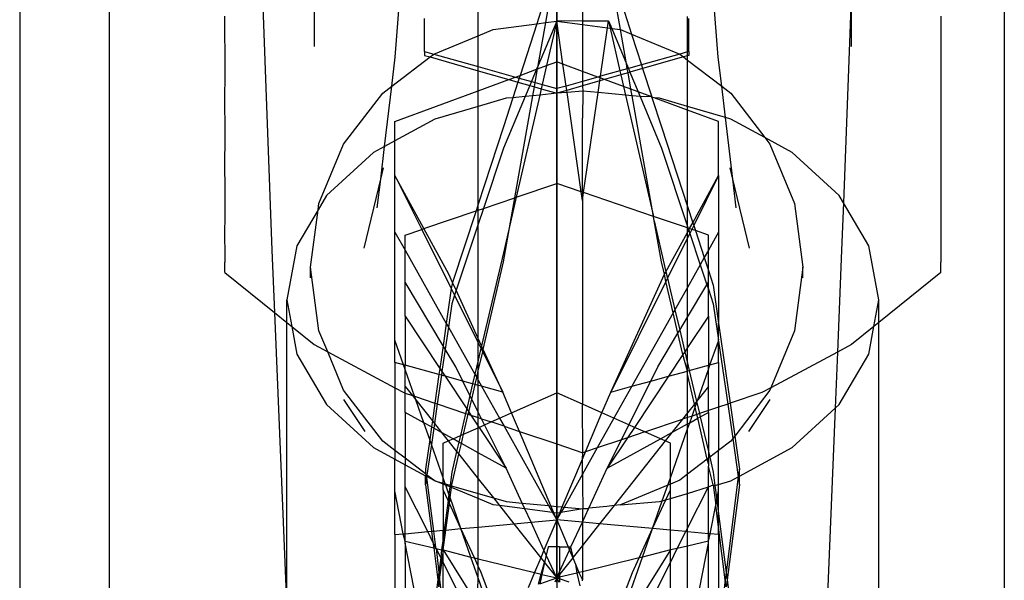
# Model space of a CAD drawing. Units: millimetres. Extents: x 105 to 2947, y -67 to 2166.
# Drawn here: x 325 to 358, y 418 to 437 of the extents above; entities that cross this region are included whole.
import ezdxf

# ---------------------------------------------------------------- set-up
doc = ezdxf.new("R2010")
doc.units = ezdxf.units.MM

msp = doc.modelspace()

# ---------------------------------------------------------------- linework, layer by layer
for p, q in [((325.438, 513.025), (325.438, 250.686)), ((328.438, 476.85), (328.438, 346.228)), ((358.438, 475.665), (358.438, 348.884)), ((335.306, 451.263), (335.306, 435.957)), ((333.17, 448.537), (333.889, 429.133)), ((343.438, 448.537), (343.438, 429.133)), ((343.438, 435.597), (343.438, 442.425)), ((348.85, 435.597), (348.309, 442.425)), ((338.025, 435.597), (338.306, 439.386)), ((340.805, 436.32), (340.805, 439.515)), ((343.423, 438.768), (342.765, 436.719)), ((343.069, 436.759), (343.423, 438.768)), ((344.3, 438.768), (344.3, 436.821)), ((345.573, 436.526), (345.176, 438.768)), ((345.176, 438.768), (345.945, 436.372)), ((343.438, 436.807), (343.438, 438.295)), ((353.313, 437.963), (353.045, 430.719)), ((353.313, 435.957), (353.313, 437.963)), ((332.307, 436.974), (332.309, 435.141)), ((347.82, 435.783), (347.82, 436.964)), ((356.313, 436.974), (356.311, 435.141)), ((339.01, 435.796), (339.01, 436.894)), ((341.302, 436.526), (342.765, 436.719)), ((342.765, 436.719), (342.21, 434.99)), ((342.765, 436.719), (343.069, 436.759)), ((343.438, 436.807), (342.816, 435.324)), ((342.816, 435.324), (343.069, 436.759)), ((343.069, 436.759), (343.438, 436.807)), ((343.438, 436.807), (343.095, 435.317)), ((344.3, 436.821), (343.438, 436.807)), ((343.438, 436.807), (344.3, 436.694)), ((343.644, 435.367), (343.438, 436.807)), ((343.438, 436.807), (343.438, 435.443)), ((344.3, 436.821), (345.176, 436.821)), ((344.3, 436.821), (344.3, 436.694)), ((344.3, 436.694), (344.3, 435.125)), ((344.3, 436.694), (345.142, 436.583)), ((345.142, 436.583), (345.176, 436.821)), ((345.176, 436.821), (345.282, 436.564)), ((345.176, 436.821), (345.233, 436.571)), ((347.866, 435.796), (347.866, 436.894)), ((339.313, 435.702), (340.805, 436.32)), ((340.805, 436.32), (341.302, 436.526)), ((340.805, 435.289), (340.805, 436.32)), ((344.905, 434.961), (345.142, 436.583)), ((345.142, 436.583), (345.233, 436.571)), ((345.233, 436.571), (345.557, 435.145)), ((345.233, 436.571), (345.282, 436.564)), ((345.282, 436.564), (345.573, 436.526)), ((345.282, 436.564), (345.773, 435.379)), ((345.573, 436.526), (345.945, 436.372)), ((345.773, 435.379), (345.573, 436.526)), ((345.945, 436.372), (347.563, 435.702)), ((345.945, 436.372), (346.274, 435.347)), ((337.909, 434.626), (339.191, 435.609)), ((339.01, 435.796), (339.01, 435.661)), ((339.01, 435.796), (339.313, 435.702)), ((339.01, 435.661), (339.191, 435.609)), ((339.191, 435.609), (339.313, 435.702)), ((339.191, 435.609), (340.805, 435.146)), ((339.313, 435.702), (340.805, 435.289)), ((347.563, 435.702), (346.274, 435.347)), ((347.684, 435.609), (346.316, 435.216)), ((347.82, 435.783), (347.563, 435.702)), ((347.563, 435.702), (347.684, 435.609)), ((347.82, 435.648), (347.684, 435.609)), ((347.684, 435.609), (347.82, 435.505)), ((347.866, 435.796), (347.82, 435.783)), ((347.82, 435.648), (347.82, 435.783)), ((347.866, 435.661), (347.82, 435.648)), ((347.82, 435.505), (347.82, 435.648)), ((347.866, 435.796), (347.866, 435.661)), ((337.909, 434.626), (338.025, 435.597)), ((340.805, 435.289), (342.06, 434.935)), ((340.805, 435.146), (340.805, 435.289)), ((342.816, 435.324), (342.762, 435.194)), ((342.795, 435.206), (342.816, 435.324)), ((342.795, 435.206), (343.095, 435.317)), ((343.095, 435.317), (342.95, 434.684)), ((343.095, 435.317), (343.438, 435.443)), ((343.438, 430.552), (343.438, 435.597)), ((343.438, 434.546), (343.438, 435.443)), ((343.644, 435.367), (343.438, 435.443)), ((343.749, 434.634), (343.644, 435.367)), ((344.3, 435.125), (343.644, 435.367)), ((345.802, 435.214), (345.773, 435.379)), ((345.773, 435.379), (345.838, 435.224)), ((346.274, 435.347), (345.838, 435.224)), ((346.274, 435.347), (346.316, 435.216)), ((347.82, 435.505), (348.966, 434.626)), ((347.82, 433.947), (347.82, 435.505)), ((348.966, 434.626), (348.85, 435.597)), ((332.309, 435.141), (332.307, 434.072)), ((340.805, 435.146), (341.832, 434.851)), ((340.805, 434.472), (340.805, 435.146)), ((342.06, 434.935), (342.21, 434.99)), ((342.21, 434.99), (342.181, 434.901)), ((342.21, 434.99), (342.762, 435.194)), ((342.762, 435.194), (342.59, 434.785)), ((342.715, 434.75), (342.795, 435.206)), ((342.762, 435.194), (342.795, 435.206)), ((344.815, 434.935), (344.3, 435.125)), ((344.3, 435.125), (344.3, 434.79)), ((344.905, 434.961), (344.815, 434.935)), ((344.897, 434.905), (344.905, 434.961)), ((345.557, 435.145), (344.905, 434.961)), ((345.588, 435.007), (345.043, 434.851)), ((345.802, 435.214), (345.557, 435.145)), ((345.557, 435.145), (345.588, 435.007)), ((345.827, 435.076), (345.588, 435.007)), ((345.588, 435.007), (345.677, 434.617)), ((345.838, 435.224), (345.802, 435.214)), ((345.827, 435.076), (345.802, 435.214)), ((345.891, 435.094), (345.827, 435.076)), ((345.924, 434.526), (345.827, 435.076)), ((345.838, 435.224), (345.891, 435.094)), ((346.316, 435.216), (345.891, 435.094)), ((345.891, 435.094), (346.163, 434.438)), ((346.316, 435.216), (346.62, 434.269)), ((356.311, 435.141), (356.313, 434.072)), ((337.604, 434.392), (337.909, 434.626)), ((337.669, 432.611), (337.909, 434.626)), ((340.805, 434.472), (341.832, 434.851)), ((341.832, 434.851), (342.06, 434.935)), ((341.832, 434.851), (342.137, 434.763)), ((342.137, 434.763), (341.97, 434.242)), ((342.06, 434.935), (342.181, 434.901)), ((342.181, 434.901), (342.137, 434.763)), ((342.137, 434.763), (342.534, 434.65)), ((342.181, 434.901), (342.59, 434.785)), ((342.534, 434.65), (342.379, 434.28)), ((342.59, 434.785), (342.534, 434.65)), ((342.534, 434.65), (342.689, 434.605)), ((342.59, 434.785), (342.715, 434.75)), ((342.689, 434.605), (342.715, 434.75)), ((342.715, 434.75), (342.95, 434.684)), ((342.95, 434.684), (342.917, 434.54)), ((342.95, 434.684), (343.438, 434.546)), ((343.749, 434.634), (343.438, 434.546)), ((344.3, 434.79), (343.749, 434.634)), ((343.771, 434.486), (343.749, 434.634)), ((344.3, 434.638), (343.771, 434.486)), ((344.815, 434.935), (344.3, 434.79)), ((344.883, 434.805), (344.3, 434.638)), ((344.3, 434.79), (344.3, 434.638)), ((344.3, 434.638), (344.312, 434.46)), ((344.897, 434.905), (344.815, 434.935)), ((344.826, 434.412), (344.883, 434.805)), ((344.883, 434.805), (344.897, 434.905)), ((345.043, 434.851), (344.883, 434.805)), ((345.043, 434.851), (344.897, 434.905)), ((345.677, 434.617), (345.043, 434.851)), ((345.924, 434.526), (345.677, 434.617)), ((345.677, 434.617), (345.743, 434.327)), ((349.091, 433.575), (348.966, 434.626)), ((348.966, 434.626), (349.271, 434.392)), ((336.293, 432.684), (337.604, 434.392)), ((338.013, 433.442), (340.805, 434.472)), ((340.805, 433.947), (340.805, 434.472)), ((342.379, 434.28), (341.655, 432.553)), ((342.379, 434.28), (341.97, 434.242)), ((342.034, 430.888), (342.636, 434.304)), ((342.868, 434.326), (342.082, 430.904)), ((342.636, 434.304), (342.379, 434.28)), ((342.636, 434.304), (342.689, 434.605)), ((342.868, 434.326), (342.636, 434.304)), ((342.689, 434.605), (342.917, 434.54)), ((342.917, 434.54), (342.868, 434.326)), ((343.438, 434.39), (342.868, 434.326)), ((342.917, 434.54), (343.438, 434.39)), ((343.438, 434.546), (343.438, 434.39)), ((343.771, 434.486), (343.438, 434.39)), ((343.781, 434.411), (343.438, 434.39)), ((343.438, 431.365), (343.438, 434.39)), ((343.781, 434.411), (343.771, 434.486)), ((344.312, 434.46), (343.781, 434.411)), ((344.258, 431.086), (343.781, 434.411)), ((344.312, 434.46), (344.3, 433.553)), ((344.826, 434.412), (344.312, 434.46)), ((344.337, 431.059), (344.826, 434.412)), ((345.743, 434.327), (344.826, 434.412)), ((345.962, 434.307), (345.743, 434.327)), ((345.743, 434.327), (346.675, 430.264)), ((346.163, 434.438), (345.924, 434.526)), ((345.962, 434.307), (345.924, 434.526)), ((346.228, 434.282), (345.962, 434.307)), ((346.675, 430.264), (345.962, 434.307)), ((346.163, 434.438), (346.228, 434.282)), ((346.62, 434.269), (346.163, 434.438)), ((346.62, 434.269), (346.228, 434.282)), ((346.228, 434.282), (346.944, 432.553)), ((349.271, 434.392), (350.413, 432.905)), ((332.307, 434.072), (332.308, 433.238)), ((341.745, 434.221), (340.805, 433.947)), ((341.97, 434.242), (341.655, 433.262)), ((341.97, 434.242), (341.745, 434.221)), ((346.628, 434.245), (346.62, 434.269)), ((346.707, 434.237), (346.628, 434.245)), ((346.628, 434.245), (346.944, 433.262)), ((346.88, 434.221), (346.707, 434.237)), ((347.82, 433.827), (346.707, 434.237)), ((347.82, 433.947), (346.88, 434.221)), ((356.313, 434.072), (356.311, 433.238)), ((340.805, 433.947), (339.352, 433.522)), ((340.805, 430.667), (340.805, 433.947)), ((349.091, 433.575), (347.82, 433.947)), ((347.82, 433.827), (347.82, 433.947)), ((348.863, 433.443), (347.82, 433.827)), ((347.82, 430.589), (347.82, 433.827)), ((339.352, 433.522), (338.013, 432.797)), ((338.013, 432.797), (338.013, 433.442)), ((344.3, 431.072), (344.3, 433.553)), ((348.863, 431.634), (348.863, 433.443)), ((349.273, 433.522), (349.091, 433.575)), ((349.337, 431.513), (349.091, 433.575)), ((350.413, 432.905), (349.273, 433.522)), ((332.308, 433.238), (332.307, 431.65)), ((341.655, 433.262), (340.805, 430.667)), ((346.944, 433.262), (347.82, 430.589)), ((356.311, 433.238), (356.312, 431.65)), ((335.469, 430.695), (336.293, 432.684)), ((338.013, 432.797), (337.669, 432.611)), ((338.013, 431.634), (338.013, 432.797)), ((350.413, 432.905), (350.582, 432.684)), ((351.327, 432.41), (350.413, 432.905)), ((350.582, 432.684), (351.407, 430.695)), ((337.298, 432.41), (335.721, 430.96)), ((337.669, 432.611), (337.298, 432.41)), ((337.538, 431.513), (337.669, 432.611)), ((341.655, 432.553), (340.982, 430.53)), ((346.944, 432.553), (347.82, 429.921)), ((352.904, 430.96), (351.327, 432.41)), ((332.307, 431.65), (332.308, 431.544)), ((337.538, 431.513), (337.628, 431.889)), ((349.337, 431.513), (349.247, 431.889)), ((356.312, 431.65), (356.311, 431.544)), ((332.308, 431.544), (332.308, 430.12)), ((336.983, 429.2), (337.538, 431.513)), ((337.423, 430.552), (337.538, 431.513)), ((338.986, 429.851), (338.013, 431.634)), ((338.013, 431.634), (338.913, 429.826)), ((338.013, 429.737), (338.013, 431.634)), ((342.082, 430.904), (343.438, 431.365)), ((344.258, 431.086), (343.438, 431.365)), ((343.438, 424.347), (343.438, 431.365)), ((347.997, 430.049), (348.863, 431.634)), ((348.863, 431.634), (348.027, 429.956)), ((348.863, 431.634), (348.863, 429.737)), ((349.892, 429.2), (349.337, 431.513)), ((349.452, 430.552), (349.337, 431.513)), ((356.311, 431.544), (356.311, 430.12)), ((344.3, 431.072), (344.258, 431.086)), ((344.3, 430.8), (344.258, 431.086)), ((344.3, 431.072), (344.3, 430.8)), ((344.337, 431.059), (344.3, 431.072)), ((344.3, 430.8), (344.337, 431.059)), ((346.675, 430.264), (344.337, 431.059)), ((335.721, 430.96), (335.441, 430.482)), ((335.441, 430.482), (335.469, 430.695)), ((340.805, 430.667), (340.732, 430.445)), ((340.805, 430.47), (340.805, 430.667)), ((340.982, 430.53), (342.034, 430.888)), ((342.082, 430.904), (341.889, 430.065)), ((341.889, 430.065), (342.034, 430.888)), ((342.034, 430.888), (342.082, 430.904)), ((344.3, 430.8), (344.3, 423.964)), ((351.407, 430.695), (351.688, 428.561)), ((353.045, 430.719), (352.904, 430.96)), ((353.045, 430.719), (352.986, 429.133)), ((353.895, 429.272), (353.045, 430.719)), ((335.441, 430.482), (334.73, 429.272)), ((335.188, 428.561), (335.441, 430.482)), ((338.986, 429.851), (340.732, 430.445)), ((340.732, 430.445), (339.947, 428.048)), ((340.732, 430.445), (340.805, 430.47)), ((340.982, 430.53), (340.805, 429.998)), ((340.805, 430.47), (340.982, 430.53)), ((340.805, 429.998), (340.805, 430.47)), ((343.438, 427.553), (343.438, 430.552)), ((347.82, 430.589), (347.997, 430.049)), ((347.82, 429.921), (347.82, 430.589)), ((332.308, 430.12), (332.307, 429.837)), ((340.805, 429.998), (340.068, 427.784)), ((340.805, 426.172), (340.805, 429.998)), ((341.889, 430.065), (341.655, 429.046)), ((341.655, 428.737), (341.889, 430.065)), ((347.82, 429.875), (346.675, 430.264)), ((346.702, 430.11), (346.675, 430.264)), ((346.944, 428.737), (346.702, 430.11)), ((346.702, 430.11), (346.944, 429.046)), ((347.889, 429.851), (347.997, 430.049)), ((347.997, 430.049), (348.027, 429.956)), ((356.311, 430.12), (356.312, 429.837)), ((332.307, 429.837), (332.308, 428.811)), ((338.013, 429.737), (338.356, 429.127)), ((338.013, 426.108), (338.013, 429.737)), ((338.356, 429.637), (338.913, 429.826)), ((338.913, 429.826), (338.986, 429.851)), ((338.913, 429.826), (339.901, 427.842)), ((339.821, 428.323), (338.986, 429.851)), ((347.096, 428.4), (347.82, 429.725)), ((347.82, 429.921), (347.82, 429.875)), ((347.82, 429.875), (347.86, 429.799)), ((347.82, 429.725), (347.82, 429.875)), ((347.889, 429.851), (347.82, 429.875)), ((347.82, 429.725), (347.86, 429.799)), ((347.82, 429.54), (347.82, 429.725)), ((347.896, 429.693), (347.82, 429.54)), ((347.86, 429.799), (347.889, 429.851)), ((347.86, 429.799), (347.896, 429.693)), ((347.963, 429.826), (347.889, 429.851)), ((347.963, 429.826), (347.896, 429.693)), ((347.896, 429.693), (348.246, 428.64)), ((348.027, 429.956), (347.963, 429.826)), ((348.083, 429.785), (347.963, 429.826)), ((348.027, 429.956), (348.083, 429.785)), ((348.083, 429.785), (348.38, 428.879)), ((348.52, 429.637), (348.083, 429.785)), ((348.863, 429.737), (348.52, 429.127)), ((348.863, 429.737), (348.863, 426.688)), ((356.312, 429.837), (356.311, 428.811)), ((338.356, 429.127), (338.356, 429.637)), ((347.82, 429.54), (347.147, 428.188)), ((347.82, 427.882), (347.82, 429.54)), ((348.52, 429.127), (348.52, 429.637)), ((333.889, 429.133), (333.976, 427.036)), ((334.73, 429.272), (334.392, 427.46)), ((338.356, 428.057), (338.356, 429.127)), ((338.356, 429.127), (339.734, 426.674)), ((341.655, 429.046), (340.918, 425.925)), ((343.438, 429.133), (343.438, 408.331)), ((346.944, 429.046), (347.096, 428.4)), ((348.52, 429.127), (348.38, 428.879)), ((348.52, 428.453), (348.52, 429.127)), ((352.986, 429.133), (352.845, 425.713)), ((354.233, 427.46), (353.895, 429.272)), ((332.308, 428.811), (332.308, 428.727)), ((332.308, 428.379), (332.308, 428.727)), ((340.973, 425.804), (341.655, 428.737)), ((347.054, 428.323), (346.944, 428.737)), ((348.38, 428.879), (348.246, 428.64)), ((348.38, 428.879), (348.52, 428.453)), ((356.311, 428.811), (356.312, 428.727)), ((356.312, 428.379), (356.312, 428.727)), ((332.308, 428.379), (333.976, 427.036)), ((335.469, 426.426), (335.188, 428.561)), ((335.188, 428.199), (335.188, 428.561)), ((347.054, 428.323), (347.096, 428.4)), ((347.096, 428.4), (347.147, 428.188)), ((348.246, 428.64), (347.82, 427.882)), ((348.246, 428.64), (348.469, 427.972)), ((348.52, 428.057), (348.52, 428.453)), ((348.52, 428.453), (348.682, 427.957)), ((351.688, 428.561), (351.407, 426.426)), ((351.688, 428.199), (351.688, 428.561)), ((356.312, 428.379), (354.233, 426.705)), ((338.356, 426.917), (338.356, 428.057)), ((339.628, 425.923), (338.356, 428.057)), ((339.947, 428.048), (339.821, 428.323)), ((339.947, 428.048), (339.917, 427.957)), ((340.068, 427.784), (339.947, 428.048)), ((343.438, 428.199), (343.438, 426.755)), ((345.246, 424.371), (347.054, 428.323)), ((347.095, 428.085), (345.246, 424.371)), ((347.095, 428.085), (347.054, 428.323)), ((347.147, 428.188), (347.095, 428.085)), ((347.341, 427.03), (347.095, 428.085)), ((347.147, 428.188), (347.397, 427.129)), ((348.469, 427.972), (348.52, 428.057)), ((348.52, 427.819), (348.52, 428.057)), ((339.901, 427.842), (339.734, 426.674)), ((339.917, 427.957), (339.901, 427.842)), ((339.901, 427.842), (340.013, 427.617)), ((340.068, 427.784), (340.013, 427.617)), ((340.805, 426.172), (340.068, 427.784)), ((347.82, 427.882), (347.397, 427.129)), ((347.82, 426.883), (348.469, 427.972)), ((347.82, 426.883), (347.82, 427.882)), ((348.469, 427.972), (348.52, 427.819)), ((348.52, 426.917), (348.52, 427.819)), ((348.52, 427.819), (348.682, 427.33)), ((348.682, 427.957), (348.863, 426.688)), ((334.392, 426.701), (334.392, 427.46)), ((334.392, 427.46), (334.559, 426.566)), ((340.013, 427.617), (339.917, 427.33)), ((340.013, 427.617), (340.805, 426.026)), ((343.438, 426.755), (343.438, 427.553)), ((354.067, 426.571), (354.233, 427.46)), ((354.233, 426.705), (354.233, 427.46)), ((333.976, 427.036), (334.392, 417.042)), ((333.976, 427.036), (334.392, 426.701)), ((339.917, 427.33), (339.804, 426.549)), ((347.341, 427.03), (345.956, 424.565)), ((347.397, 427.129), (347.341, 427.03)), ((347.5, 426.346), (347.341, 427.03)), ((347.397, 427.129), (347.558, 426.444)), ((348.682, 427.33), (348.863, 426.108)), ((334.392, 426.701), (334.559, 426.566)), ((334.392, 417.042), (334.392, 426.701)), ((338.356, 426.917), (339.52, 425.165)), ((338.356, 426.917), (338.356, 425.269)), ((347.558, 426.444), (347.82, 426.883)), ((348.52, 426.917), (347.82, 425.864)), ((347.82, 425.864), (347.82, 426.883)), ((348.52, 426.917), (348.52, 425.269)), ((354.233, 426.705), (354.067, 426.571)), ((354.233, 394.228), (354.233, 426.705)), ((334.559, 426.566), (334.73, 425.648)), ((334.559, 426.566), (335.308, 425.963)), ((335.762, 425.72), (335.469, 426.426)), ((339.734, 426.674), (339.628, 425.923)), ((339.804, 426.549), (339.697, 425.806)), ((339.734, 426.674), (339.804, 426.549)), ((339.804, 426.549), (340.692, 424.969)), ((347.5, 426.346), (347.558, 426.444)), ((347.558, 426.444), (347.728, 425.726)), ((348.863, 426.108), (348.863, 426.688)), ((348.863, 426.688), (349.246, 423.995)), ((351.407, 426.426), (350.615, 424.515)), ((354.067, 426.571), (353.312, 425.963)), ((353.895, 425.648), (354.067, 426.571)), ((338.013, 425.363), (338.013, 426.108)), ((338.302, 425.284), (338.013, 426.108)), ((340.918, 425.925), (340.805, 426.172)), ((340.805, 426.026), (340.805, 426.172)), ((346.826, 425.214), (347.5, 426.346)), ((347.666, 425.633), (347.5, 426.346)), ((348.573, 425.284), (348.863, 426.081)), ((348.863, 426.081), (348.863, 426.108)), ((348.863, 425.363), (348.863, 426.081)), ((348.863, 426.081), (349.168, 423.969)), ((335.308, 425.963), (335.762, 425.72)), ((336.293, 424.437), (335.762, 425.72)), ((335.762, 425.72), (338.013, 424.511)), ((339.628, 425.923), (339.52, 425.165)), ((339.697, 425.806), (339.589, 425.061)), ((339.697, 425.806), (339.628, 425.923)), ((340.05, 425.214), (339.697, 425.806)), ((340.805, 426.026), (340.898, 425.84)), ((340.805, 425.446), (340.805, 426.026)), ((340.898, 425.84), (340.805, 425.446)), ((340.805, 425.081), (340.955, 425.725)), ((340.918, 425.925), (340.898, 425.84)), ((340.898, 425.84), (340.955, 425.725)), ((340.973, 425.804), (340.918, 425.925)), ((340.955, 425.725), (340.973, 425.804)), ((340.955, 425.725), (341.629, 424.371)), ((341.629, 424.371), (340.973, 425.804)), ((347.728, 425.726), (347.666, 425.633)), ((347.82, 425.864), (347.728, 425.726)), ((347.728, 425.726), (347.82, 425.338)), ((347.82, 425.338), (347.82, 425.864)), ((352.845, 425.713), (350.615, 424.515)), ((352.845, 425.713), (352.767, 423.835)), ((353.312, 425.963), (352.845, 425.713)), ((334.73, 425.648), (335.721, 423.96)), ((340.805, 425.446), (340.692, 424.969)), ((340.805, 425.081), (340.805, 425.446)), ((347.666, 425.633), (347.18, 424.901)), ((347.82, 425.077), (347.666, 425.633)), ((352.904, 423.96), (353.895, 425.648)), ((338.302, 425.284), (338.013, 425.363)), ((338.013, 425.363), (338.013, 424.511)), ((338.356, 425.13), (338.302, 425.284)), ((338.356, 425.269), (338.302, 425.284)), ((338.356, 425.13), (338.356, 425.269)), ((339.49, 424.957), (338.356, 425.269)), ((338.671, 424.231), (338.356, 425.13)), ((338.356, 424.562), (338.356, 425.13)), ((339.52, 425.165), (339.49, 424.957)), ((339.52, 425.165), (339.589, 425.061)), ((339.589, 425.061), (339.571, 424.935)), ((339.589, 425.061), (339.695, 424.901)), ((340.287, 424.739), (340.05, 425.214)), ((340.754, 424.86), (340.805, 425.081)), ((340.805, 424.769), (340.805, 425.081)), ((346.588, 424.739), (346.826, 425.214)), ((347.18, 424.901), (347.82, 425.077)), ((347.82, 425.338), (347.878, 425.093)), ((347.82, 425.077), (347.82, 425.338)), ((347.82, 425.077), (347.878, 425.093)), ((347.82, 424.97), (347.82, 425.077)), ((347.878, 425.093), (348.52, 425.269)), ((347.878, 425.093), (348.122, 424.059)), ((348.162, 424.11), (348.52, 425.13)), ((348.52, 425.269), (348.573, 425.284)), ((348.52, 425.13), (348.573, 425.284)), ((348.52, 425.13), (348.52, 425.269)), ((348.52, 424.562), (348.52, 425.13)), ((348.573, 425.284), (348.863, 425.363)), ((348.863, 425.363), (348.863, 423.867)), ((339.49, 424.957), (339.354, 424.002)), ((339.571, 424.935), (339.432, 423.975)), ((339.571, 424.935), (339.49, 424.957)), ((339.695, 424.901), (339.571, 424.935)), ((339.695, 424.901), (340.419, 423.813)), ((340.287, 424.739), (339.695, 424.901)), ((340.525, 424.262), (340.287, 424.739)), ((340.616, 424.648), (340.287, 424.739)), ((340.692, 424.969), (340.616, 424.648)), ((340.692, 424.969), (340.754, 424.86)), ((340.699, 424.626), (340.754, 424.86)), ((340.754, 424.86), (340.805, 424.769)), ((340.805, 424.769), (340.919, 424.565)), ((340.805, 424.597), (340.805, 424.769)), ((345.857, 423.273), (346.588, 424.739)), ((345.956, 424.565), (346.588, 424.739)), ((347.18, 424.901), (346.042, 423.19)), ((346.588, 424.739), (347.18, 424.901)), ((348.052, 423.971), (347.82, 424.97)), ((347.82, 423.678), (347.82, 424.97)), ((337.604, 422.73), (336.293, 424.437)), ((338.013, 424.511), (338.308, 424.353)), ((338.013, 424.511), (338.013, 422.416)), ((338.356, 424.337), (338.356, 424.562)), ((338.356, 424.562), (338.598, 424.255)), ((340.616, 424.648), (340.525, 424.262)), ((340.586, 424.14), (340.699, 424.626)), ((340.699, 424.626), (340.616, 424.648)), ((340.805, 424.597), (340.699, 424.626)), ((340.919, 424.565), (340.805, 424.597)), ((340.805, 423.701), (340.805, 424.597)), ((341.629, 424.371), (340.919, 424.565)), ((340.919, 424.565), (341.52, 423.495)), ((345.246, 424.371), (345.956, 424.565)), ((345.956, 424.565), (345.355, 423.495)), ((348.52, 424.562), (348.162, 424.11)), ((348.52, 423.752), (348.52, 424.562)), ((350.582, 424.437), (349.401, 422.899)), ((350.615, 424.515), (350.311, 424.353)), ((350.615, 424.515), (350.582, 424.437)), ((336.293, 424.118), (337.007, 423.055)), ((338.308, 424.353), (338.356, 424.337)), ((338.356, 423.692), (338.356, 424.337)), ((338.356, 424.337), (338.598, 424.255)), ((338.598, 424.255), (338.714, 424.11)), ((338.598, 424.255), (338.671, 424.231)), ((338.671, 424.231), (339.354, 424.002)), ((338.714, 424.11), (338.671, 424.231)), ((338.714, 424.11), (339.27, 423.407)), ((338.981, 423.346), (338.714, 424.11)), ((340.525, 424.262), (340.419, 423.813)), ((340.486, 423.711), (340.586, 424.14)), ((340.586, 424.14), (340.525, 424.262)), ((340.805, 423.701), (340.586, 424.14)), ((341.923, 423.674), (341.629, 424.371)), ((341.923, 423.674), (343.438, 424.347)), ((344.3, 423.964), (343.438, 424.347)), ((343.438, 422.632), (343.438, 424.347)), ((344.952, 423.674), (345.246, 424.371)), ((348.122, 424.059), (348.052, 423.971)), ((348.162, 424.11), (348.122, 424.059)), ((348.131, 424.022), (348.122, 424.059)), ((350.311, 424.353), (349.246, 423.995)), ((350.582, 424.118), (349.868, 423.055)), ((335.721, 423.96), (337.298, 422.51)), ((339.354, 424.002), (339.27, 423.407)), ((339.432, 423.975), (339.338, 423.321)), ((339.354, 424.002), (339.432, 423.975)), ((339.432, 423.975), (340.382, 423.657)), ((340.419, 423.813), (340.382, 423.657)), ((340.419, 423.813), (340.486, 423.711)), ((344.952, 423.674), (344.3, 423.964)), ((344.311, 422.34), (344.3, 423.964)), ((348.052, 423.971), (347.82, 423.678)), ((347.972, 423.568), (348.077, 423.867)), ((348.077, 423.867), (348.052, 423.971)), ((348.077, 423.867), (348.131, 424.022)), ((348.134, 423.622), (348.077, 423.867)), ((348.131, 424.022), (348.219, 423.65)), ((348.52, 423.752), (348.219, 423.65)), ((348.863, 423.867), (348.52, 423.752)), ((348.52, 423.692), (348.52, 423.752)), ((349.168, 423.969), (348.863, 423.867)), ((348.863, 423.867), (348.863, 422.416)), ((349.246, 423.995), (349.168, 423.969)), ((349.168, 423.969), (349.335, 422.812)), ((349.246, 423.995), (349.401, 422.899)), ((351.327, 422.51), (352.767, 423.835)), ((352.767, 423.835), (352.127, 408.331)), ((352.767, 423.835), (352.904, 423.96)), ((338.981, 423.346), (338.356, 423.692)), ((338.356, 423.692), (338.356, 422.153)), ((339.27, 423.407), (339.241, 423.203)), ((339.27, 423.407), (339.338, 423.321)), ((340.382, 423.657), (340.206, 422.912)), ((340.311, 422.958), (340.467, 423.628)), ((340.382, 423.657), (340.467, 423.628)), ((340.467, 423.628), (340.486, 423.711)), ((340.467, 423.628), (340.563, 423.596)), ((340.486, 423.711), (340.563, 423.596)), ((340.563, 423.596), (340.805, 423.232)), ((340.563, 423.596), (340.805, 423.515)), ((340.916, 423.478), (340.805, 423.701)), ((340.805, 423.515), (340.805, 423.701)), ((340.805, 423.515), (340.916, 423.478)), ((340.805, 423.232), (340.805, 423.515)), ((341.019, 423.273), (340.916, 423.478)), ((340.916, 423.478), (341.238, 423.37)), ((341.238, 423.37), (341.52, 423.495)), ((341.52, 423.495), (341.923, 423.674)), ((341.52, 423.495), (341.673, 423.224)), ((342.185, 423.052), (341.923, 423.674)), ((344.402, 422.37), (344.952, 423.674)), ((345.355, 423.495), (344.797, 422.502)), ((345.355, 423.495), (344.952, 423.674)), ((345.857, 423.273), (345.355, 423.495)), ((346.388, 423.036), (347.647, 423.459)), ((347.647, 423.459), (347.296, 423.016)), ((347.82, 423.678), (347.647, 423.459)), ((347.82, 423.517), (347.647, 423.459)), ((347.82, 423.517), (347.82, 423.678)), ((347.972, 423.568), (347.82, 423.517)), ((347.82, 423.305), (347.82, 423.517)), ((347.894, 423.346), (347.972, 423.568)), ((347.894, 423.346), (348.163, 423.495)), ((348.134, 423.622), (347.972, 423.568)), ((348.219, 423.65), (348.134, 423.622)), ((348.163, 423.495), (348.134, 423.622)), ((348.163, 423.495), (348.245, 423.54)), ((348.482, 422.124), (348.163, 423.495)), ((348.219, 423.65), (348.245, 423.54)), ((348.245, 423.54), (348.52, 423.692)), ((348.245, 423.54), (348.52, 422.376)), ((348.52, 423.692), (348.52, 422.376)), ((339.241, 423.203), (338.981, 423.346)), ((339.18, 422.779), (338.981, 423.346)), ((339.241, 423.203), (339.18, 422.779)), ((339.315, 423.162), (339.236, 422.619)), ((339.315, 423.162), (339.241, 423.203)), ((339.338, 423.321), (339.315, 423.162)), ((339.579, 423.016), (339.315, 423.162)), ((339.338, 423.321), (339.579, 423.016)), ((340.311, 422.958), (340.805, 423.178)), ((340.805, 423.178), (340.805, 423.232)), ((340.805, 423.232), (340.833, 423.19)), ((340.805, 423.178), (340.833, 423.19)), ((340.805, 422.339), (340.805, 423.178)), ((340.833, 423.19), (341.019, 423.273)), ((340.833, 423.19), (341.744, 421.82)), ((341.019, 423.273), (341.238, 423.37)), ((341.744, 421.82), (341.019, 423.273)), ((341.673, 423.224), (341.238, 423.37)), ((341.673, 423.224), (342.185, 423.052)), ((341.673, 423.224), (343.166, 420.567)), ((345.608, 422.775), (345.857, 423.273)), ((346.042, 423.19), (345.812, 422.843)), ((346.042, 423.19), (345.857, 423.273)), ((346.388, 423.036), (346.042, 423.19)), ((347.246, 421.498), (347.82, 423.135)), ((347.296, 423.016), (347.82, 423.305)), ((347.82, 423.305), (347.894, 423.346)), ((347.82, 423.135), (347.894, 423.346)), ((347.82, 423.135), (347.82, 423.305)), ((347.82, 421.616), (347.82, 423.135)), ((339.18, 422.779), (339.04, 421.792)), ((339.236, 422.619), (339.18, 422.779)), ((339.963, 422.804), (339.579, 423.016)), ((339.579, 423.016), (339.803, 422.733)), ((339.63, 422.656), (339.803, 422.733)), ((339.803, 422.733), (339.963, 422.804)), ((339.803, 422.733), (340.081, 422.382)), ((339.963, 422.804), (340.206, 422.912)), ((340.155, 422.697), (339.963, 422.804)), ((340.206, 422.912), (340.155, 422.697)), ((340.206, 422.912), (340.311, 422.958)), ((340.24, 422.651), (340.311, 422.958)), ((342.185, 423.052), (343.438, 422.632)), ((343.237, 420.56), (342.185, 423.052)), ((345.608, 422.775), (344.797, 422.502)), ((345.812, 422.843), (345.132, 421.82)), ((345.132, 421.82), (346.912, 422.804)), ((345.132, 421.82), (345.608, 422.775)), ((347.072, 422.733), (345.359, 420.567)), ((345.812, 422.843), (345.608, 422.775)), ((346.388, 423.036), (345.812, 422.843)), ((346.912, 422.804), (346.388, 423.036)), ((346.912, 422.804), (347.296, 423.016)), ((347.072, 422.733), (346.912, 422.804)), ((347.296, 423.016), (347.072, 422.733)), ((347.246, 422.656), (347.072, 422.733)), ((349.335, 422.812), (349.271, 422.73)), ((349.401, 422.899), (349.335, 422.812)), ((349.335, 422.812), (349.52, 421.532)), ((349.401, 422.899), (349.559, 421.792)), ((337.298, 422.51), (338.013, 422.123)), ((338.013, 422.416), (337.604, 422.73)), ((338.356, 422.153), (338.013, 422.416)), ((338.013, 422.416), (338.013, 422.123)), ((339.236, 422.619), (339.088, 421.591)), ((339.63, 421.498), (339.236, 422.619)), ((339.63, 421.498), (339.63, 422.656)), ((340.155, 422.697), (340.081, 422.382)), ((340.24, 422.651), (340.155, 422.697)), ((340.155, 422.288), (340.24, 422.651)), ((340.805, 422.339), (340.24, 422.651)), ((343.438, 422.632), (344.311, 422.34)), ((343.438, 420.541), (343.438, 422.632)), ((344.797, 422.502), (344.3, 421.618)), ((344.797, 422.502), (344.402, 422.37)), ((347.246, 421.498), (347.246, 422.656)), ((348.863, 422.416), (348.564, 422.187)), ((349.271, 422.73), (348.863, 422.416)), ((348.863, 421.278), (348.863, 422.416)), ((349.559, 421.553), (351.327, 422.51)), ((338.013, 422.123), (338.356, 421.938)), ((338.013, 421.06), (338.013, 422.123)), ((338.356, 422.153), (338.356, 421.938)), ((339.04, 421.628), (338.356, 422.153)), ((340.081, 422.382), (339.917, 421.687)), ((339.917, 421.263), (340.155, 422.288)), ((340.081, 422.382), (340.155, 422.288)), ((340.155, 422.288), (340.805, 421.467)), ((340.805, 421.467), (340.805, 422.339)), ((341.744, 421.82), (340.805, 422.339)), ((343.623, 420.524), (344.3, 422.127)), ((344.3, 422.127), (344.402, 422.37)), ((344.3, 422.127), (344.311, 422.34)), ((344.3, 421.618), (344.3, 422.127)), ((344.402, 422.37), (344.311, 422.34)), ((348.482, 422.124), (347.82, 421.616)), ((348.52, 422.153), (348.482, 422.124)), ((348.52, 421.962), (348.482, 422.124)), ((348.52, 422.376), (348.52, 422.153)), ((348.52, 422.376), (348.564, 422.187)), ((348.564, 422.187), (348.52, 422.153)), ((348.52, 422.153), (348.52, 421.962)), ((348.564, 422.187), (348.682, 421.687)), ((338.356, 421.938), (339.04, 421.567)), ((338.356, 421.196), (338.356, 421.938)), ((339.04, 421.792), (339.04, 421.628)), ((342.283, 420.649), (341.744, 421.82)), ((344.514, 420.479), (345.132, 421.82)), ((348.52, 421.962), (348.52, 421.883)), ((348.52, 421.196), (348.52, 421.883)), ((348.682, 421.263), (348.52, 421.883)), ((349.559, 421.792), (349.52, 421.532)), ((349.559, 421.553), (349.559, 421.792)), ((339.04, 421.628), (339.063, 421.61)), ((339.04, 421.567), (339.063, 421.61)), ((339.04, 421.261), (339.04, 421.567)), ((339.04, 421.567), (339.071, 421.55)), ((339.076, 421.51), (339.04, 421.261)), ((339.063, 421.61), (339.088, 421.591)), ((339.088, 421.591), (339.071, 421.55)), ((339.071, 421.55), (339.076, 421.51)), ((339.071, 421.55), (339.313, 421.419)), ((339.076, 421.51), (339.305, 419.71)), ((339.313, 421.419), (339.088, 421.591)), ((339.352, 421.398), (339.313, 421.419)), ((339.63, 421.317), (339.63, 421.498)), ((339.7, 421.296), (339.63, 421.498)), ((339.917, 421.687), (339.86, 421.25)), ((340.805, 420.973), (340.805, 421.467)), ((340.805, 421.467), (341.312, 420.825)), ((344.3, 421.618), (343.682, 420.519)), ((344.3, 421.618), (344.3, 421.261)), ((347.159, 421.252), (347.246, 421.498)), ((347.246, 421.288), (347.246, 421.498)), ((347.563, 421.419), (347.246, 421.288)), ((347.82, 421.616), (347.563, 421.419)), ((347.82, 420.973), (347.82, 421.616)), ((348.682, 421.687), (348.74, 421.242)), ((349.52, 421.532), (349.117, 418.32)), ((349.273, 421.398), (349.52, 421.532)), ((349.52, 421.532), (349.559, 421.553)), ((349.52, 421.532), (349.559, 421.261)), ((349.559, 421.261), (349.559, 421.553)), ((338.356, 419.624), (338.356, 421.196)), ((339.112, 419.693), (338.356, 421.196)), ((339.04, 421.261), (339.241, 419.704)), ((339.352, 421.398), (339.39, 421.387)), ((339.63, 421.288), (339.39, 421.387)), ((339.39, 421.387), (339.63, 421.317)), ((339.63, 421.317), (339.7, 421.296)), ((339.63, 421.288), (339.63, 421.317)), ((339.63, 421.096), (339.63, 421.288)), ((339.716, 421.252), (339.63, 421.288)), ((339.794, 420.737), (339.63, 421.096)), ((339.63, 421.096), (339.63, 419.739)), ((339.7, 421.296), (339.86, 421.25)), ((339.716, 421.252), (339.7, 421.296)), ((339.853, 421.195), (339.716, 421.252)), ((339.822, 420.951), (339.716, 421.252)), ((339.853, 421.195), (339.822, 420.951)), ((339.86, 421.25), (339.853, 421.195)), ((339.905, 421.174), (339.853, 421.195)), ((339.86, 421.25), (339.913, 421.234)), ((339.862, 420.835), (339.905, 421.174)), ((339.905, 421.174), (339.913, 421.234)), ((340.805, 420.801), (339.905, 421.174)), ((339.913, 421.234), (339.917, 421.263)), ((339.913, 421.234), (340.805, 420.973)), ((344.3, 421.261), (344.312, 420.46)), ((347.159, 421.252), (345.573, 420.595)), ((346.975, 420.726), (347.159, 421.252)), ((347.092, 420.761), (347.246, 421.096)), ((347.246, 421.288), (347.159, 421.252)), ((347.246, 421.096), (347.246, 421.288)), ((347.246, 420.806), (347.246, 421.096)), ((347.82, 419.805), (348.52, 421.196)), ((347.82, 420.973), (348.52, 421.196)), ((348.52, 421.196), (348.682, 421.263)), ((348.52, 419.624), (348.52, 421.196)), ((348.682, 421.263), (348.74, 421.242)), ((348.682, 421.263), (348.769, 420.582)), ((348.74, 421.242), (348.863, 421.278)), ((348.74, 421.242), (348.803, 420.755)), ((348.863, 421.278), (349.273, 421.398)), ((348.863, 421.06), (348.863, 421.278)), ((349.559, 421.261), (349.148, 418.081)), ((338.013, 419.593), (338.013, 421.06)), ((338.295, 419.619), (338.013, 421.06)), ((339.822, 420.951), (339.794, 420.737)), ((339.862, 420.835), (339.822, 420.951)), ((339.838, 420.641), (339.862, 420.835)), ((340.228, 419.794), (339.862, 420.835)), ((340.805, 420.801), (340.805, 420.973)), ((340.805, 420.973), (341.312, 420.825)), ((341.302, 420.595), (340.805, 420.801)), ((340.805, 419.846), (340.805, 420.801)), ((341.312, 420.825), (341.745, 420.699)), ((341.312, 420.825), (341.517, 420.567)), ((346.648, 419.794), (347.092, 420.761)), ((346.975, 420.726), (347.092, 420.761)), ((347.092, 420.761), (347.246, 420.806)), ((347.246, 420.806), (347.82, 420.973)), ((347.246, 419.739), (347.246, 420.806)), ((347.82, 419.805), (347.82, 420.973)), ((348.769, 420.582), (348.803, 420.755)), ((348.803, 420.755), (348.863, 421.06)), ((348.803, 420.755), (348.863, 420.291)), ((348.863, 420.291), (348.863, 421.06)), ((339.794, 420.737), (339.666, 419.743)), ((339.724, 419.748), (339.838, 420.641)), ((339.838, 420.641), (339.794, 420.737)), ((340.228, 419.794), (339.838, 420.641)), ((341.517, 420.567), (341.302, 420.595)), ((342.372, 420.454), (341.517, 420.567)), ((341.517, 420.567), (342.002, 419.954)), ((341.745, 420.699), (342.283, 420.649)), ((342.372, 420.454), (342.283, 420.649)), ((342.283, 420.649), (343.166, 420.567)), ((343.298, 420.333), (342.372, 420.454)), ((342.578, 420.006), (342.372, 420.454)), ((343.166, 420.567), (343.237, 420.56)), ((343.166, 420.567), (343.298, 420.333)), ((343.335, 420.328), (343.237, 420.56)), ((343.237, 420.56), (343.438, 420.541)), ((343.438, 420.314), (343.438, 420.541)), ((343.438, 420.541), (343.623, 420.524)), ((343.54, 420.328), (343.623, 420.524)), ((343.682, 420.519), (343.577, 420.333)), ((344.312, 420.46), (343.577, 420.333)), ((343.623, 420.524), (343.682, 420.519)), ((343.682, 420.519), (344.312, 420.46)), ((344.297, 420.006), (344.503, 420.454)), ((344.3, 420.428), (344.297, 420.006)), ((344.312, 420.46), (344.3, 420.428)), ((344.503, 420.454), (344.312, 420.46)), ((344.503, 420.454), (344.514, 420.479)), ((345.111, 420.534), (344.514, 420.479)), ((345.359, 420.567), (344.874, 419.954)), ((345.359, 420.567), (345.111, 420.534)), ((345.573, 420.595), (345.359, 420.567)), ((345.573, 420.595), (346.88, 420.699)), ((346.648, 419.794), (346.975, 420.726)), ((346.88, 420.699), (346.975, 420.726)), ((348.58, 419.619), (348.769, 420.582)), ((348.863, 419.845), (348.769, 420.582)), ((343.335, 420.328), (343.298, 420.333)), ((343.298, 420.333), (343.438, 420.084)), ((343.438, 420.314), (343.335, 420.328)), ((343.438, 420.084), (343.335, 420.328)), ((343.577, 420.333), (343.438, 420.084)), ((343.438, 420.084), (343.54, 420.328)), ((343.54, 420.328), (343.438, 420.314)), ((343.438, 420.084), (343.438, 420.314)), ((343.577, 420.333), (343.54, 420.328)), ((348.863, 419.845), (348.863, 420.291)), ((348.863, 420.291), (349.117, 418.32)), ((339.724, 419.748), (340.228, 419.794)), ((340.228, 419.794), (340.805, 419.846)), ((340.676, 418.813), (340.228, 419.794)), ((340.562, 418.841), (340.228, 419.794)), ((340.805, 419.846), (342.002, 419.954)), ((340.805, 418.782), (340.805, 419.846)), ((342.002, 419.954), (342.578, 420.006)), ((342.002, 419.954), (342.902, 418.816)), ((342.578, 420.006), (343.438, 420.084)), ((343.01, 419.069), (342.578, 420.006)), ((343.438, 420.084), (343.01, 419.069)), ((343.438, 420.084), (343.819, 419.18)), ((344.297, 420.006), (343.438, 420.084)), ((343.438, 419.18), (343.438, 420.084)), ((343.915, 419.18), (344.297, 420.006)), ((344.874, 419.954), (344.297, 420.006)), ((344.297, 420.006), (344.3, 419.292)), ((344.874, 419.954), (344.3, 419.229)), ((346.648, 419.794), (344.874, 419.954)), ((346.2, 418.813), (346.648, 419.794)), ((346.313, 418.841), (346.648, 419.794)), ((347.246, 419.739), (346.648, 419.794)), ((347.763, 419.693), (347.82, 419.805)), ((347.82, 419.687), (347.82, 419.805)), ((348.863, 419.593), (348.863, 419.845)), ((349.087, 418.081), (348.863, 419.845)), ((338.013, 419.593), (338.295, 419.619)), ((338.013, 419.593), (338.013, 414.73)), ((338.295, 419.619), (338.356, 419.624)), ((338.356, 419.379), (338.295, 419.619)), ((338.356, 419.624), (339.112, 419.693)), ((338.356, 419.379), (338.356, 419.624)), ((339.112, 419.693), (339.241, 419.704)), ((339.288, 419.342), (339.112, 419.693)), ((339.241, 419.704), (339.305, 419.71)), ((339.241, 419.704), (339.288, 419.342)), ((339.305, 419.71), (339.63, 419.739)), ((339.305, 419.71), (339.373, 419.172)), ((339.63, 419.464), (339.58, 419.08)), ((339.63, 419.084), (339.724, 419.748)), ((339.666, 419.743), (339.63, 419.464)), ((339.63, 419.739), (339.666, 419.743)), ((339.63, 419.464), (339.63, 419.739)), ((339.63, 419.084), (339.63, 419.464)), ((339.666, 419.743), (339.724, 419.748)), ((347.246, 419.084), (347.246, 419.739)), ((347.763, 419.693), (347.246, 419.739)), ((347.478, 419.125), (347.763, 419.693)), ((347.82, 419.687), (347.763, 419.693)), ((348.52, 419.624), (347.82, 419.687)), ((347.82, 419.208), (347.82, 419.687)), ((348.52, 419.379), (348.52, 419.624)), ((348.58, 419.619), (348.52, 419.624)), ((348.52, 419.379), (348.58, 419.619)), ((348.863, 419.593), (348.58, 419.619)), ((348.863, 419.593), (348.863, 416.318)), ((338.356, 419.312), (338.356, 419.379)), ((338.356, 419.379), (339.314, 419.145)), ((339.112, 415.457), (338.356, 419.312)), ((338.356, 419.312), (338.356, 417.111)), ((339.288, 419.342), (339.314, 419.145)), ((339.373, 419.172), (339.288, 419.342)), ((339.314, 419.145), (339.397, 419.125)), ((339.314, 419.145), (339.451, 418.081)), ((339.397, 419.125), (339.373, 419.172)), ((339.397, 419.125), (339.58, 419.08)), ((339.547, 418.827), (339.397, 419.125)), ((339.397, 419.125), (339.482, 418.32)), ((343.15, 419.18), (343.087, 418.901)), ((343.438, 419.18), (343.15, 419.18)), ((343.533, 419.18), (343.438, 419.18)), ((343.438, 418.139), (343.438, 419.18)), ((343.533, 419.18), (343.533, 418.346)), ((343.533, 419.18), (343.819, 419.18)), ((343.819, 419.18), (343.915, 419.18)), ((343.819, 419.18), (343.866, 419.069)), ((343.866, 419.069), (343.915, 419.18)), ((343.993, 418.841), (343.915, 419.18)), ((344.3, 419.229), (343.993, 418.841)), ((344.3, 419.292), (344.3, 419.229)), ((344.3, 419.229), (344.3, 418.35)), ((347.478, 419.125), (347.246, 419.084)), ((347.246, 418.663), (347.478, 419.125)), ((347.82, 419.208), (347.478, 419.125)), ((348.52, 419.379), (347.82, 419.208)), ((347.82, 415.746), (348.52, 419.312)), ((347.82, 415.746), (347.82, 419.208)), ((348.52, 419.312), (348.52, 419.379)), ((348.52, 417.111), (348.52, 419.312)), ((339.547, 418.827), (339.482, 418.32)), ((339.58, 419.08), (339.547, 418.827)), ((339.595, 418.732), (339.547, 418.827)), ((339.58, 419.08), (339.63, 419.084)), ((339.595, 418.732), (339.63, 419.004)), ((339.63, 419.004), (339.63, 419.084)), ((339.63, 419.084), (340.783, 417.237)), ((339.63, 419.084), (340.562, 418.841)), ((339.63, 418.663), (339.63, 419.004)), ((340.562, 418.841), (340.676, 418.813)), ((340.805, 418.148), (340.562, 418.841)), ((340.676, 418.813), (340.805, 418.782)), ((340.805, 418.531), (340.676, 418.813)), ((340.805, 418.782), (342.694, 418.321)), ((340.805, 418.531), (340.805, 418.782)), ((342.902, 418.816), (342.694, 418.321)), ((343.01, 419.069), (342.902, 418.816)), ((342.902, 418.816), (343.03, 418.654)), ((343.087, 418.901), (343.01, 419.069)), ((343.087, 418.901), (343.03, 418.654)), ((343.438, 418.139), (343.087, 418.901)), ((343.533, 418.346), (343.866, 419.069)), ((343.973, 418.816), (343.533, 418.26)), ((343.866, 419.069), (343.973, 418.816)), ((343.993, 418.841), (343.973, 418.816)), ((343.973, 418.816), (344.065, 418.598)), ((346.2, 418.813), (344.3, 418.35)), ((345.787, 417.341), (346.313, 418.841)), ((345.976, 418.326), (346.2, 418.813)), ((347.246, 419.084), (346.092, 417.237)), ((346.313, 418.841), (346.2, 418.813)), ((347.246, 419.084), (346.313, 418.841)), ((347.246, 418.663), (347.246, 419.084)), ((339.512, 418.081), (339.595, 418.732)), ((339.63, 418.663), (339.595, 418.732)), ((340.41, 417.111), (339.63, 418.663)), ((339.63, 417.648), (339.63, 418.663)), ((340.899, 418.326), (340.805, 418.531)), ((340.805, 418.148), (340.805, 418.531)), ((342.916, 418.267), (343.03, 418.654)), ((343.03, 418.654), (342.941, 418.26)), ((343.03, 418.654), (343.438, 418.139)), ((344.065, 418.598), (344.115, 418.304)), ((344.065, 418.598), (344.182, 418.321)), ((346.465, 417.111), (347.246, 418.663)), ((347.246, 417.648), (347.246, 418.663)), ((339.482, 418.32), (339.451, 418.081)), ((339.482, 418.32), (339.512, 418.081)), ((340.783, 417.237), (340.805, 418.148)), ((341.088, 417.341), (340.805, 418.148)), ((341.255, 417.398), (340.899, 418.326)), ((342.694, 418.321), (342.48, 417.814)), ((342.694, 418.321), (342.916, 418.267)), ((342.83, 417.933), (342.916, 418.267)), ((342.941, 418.26), (342.869, 417.946)), ((342.869, 417.946), (343.438, 418.139)), ((342.916, 418.267), (342.941, 418.26)), ((342.941, 418.26), (343.438, 418.139)), ((343.438, 418.139), (343.373, 417.998)), ((343.438, 418.139), (343.533, 418.346)), ((343.533, 418.26), (343.438, 418.139)), ((343.533, 418.162), (343.438, 418.139)), ((343.438, 418.139), (343.502, 417.998)), ((343.438, 417.998), (343.438, 418.139)), ((343.533, 418.107), (343.438, 418.139)), ((343.533, 418.346), (343.533, 418.26)), ((344.115, 418.304), (343.533, 418.162)), ((343.533, 418.26), (343.533, 418.162)), ((343.533, 418.162), (343.533, 418.107)), ((344.182, 418.321), (344.115, 418.304)), ((344.115, 418.304), (344.212, 417.876)), ((344.3, 418.35), (344.182, 418.321)), ((344.182, 418.321), (344.3, 418.081)), ((344.3, 418.35), (344.3, 418.081)), ((345.62, 417.398), (345.976, 418.326)), ((349.117, 418.32), (349.087, 418.081)), ((349.117, 418.32), (349.148, 418.081)), ((339.451, 418.081), (339.112, 415.457)), ((339.451, 418.081), (339.482, 417.843)), ((339.482, 417.843), (339.512, 418.081)), ((339.512, 418.081), (339.63, 417.159)), ((343.852, 417.998), (343.533, 418.107)), ((343.533, 418.107), (343.533, 417.998)), ((344.3, 418.041), (344.3, 418.081)), ((349.087, 418.081), (348.863, 416.318)), ((349.117, 417.843), (349.087, 418.081)), ((349.148, 418.081), (349.117, 417.843)), ((349.148, 418.081), (349.559, 414.902))]:
    msp.add_line(p, q)

doc.saveas('drawing.dxf')
